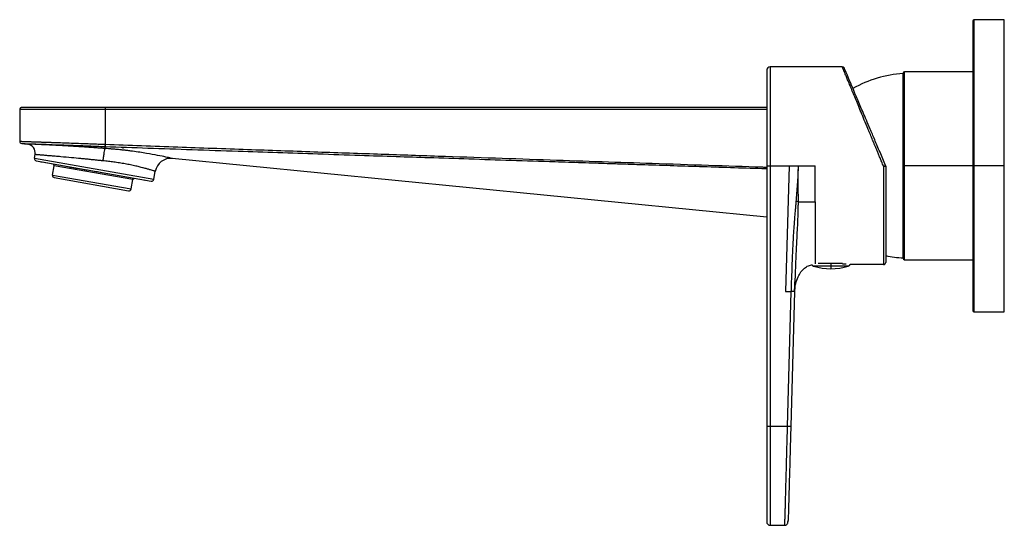
# Paper-space layout '_Right' of a CAD drawing. Units: millimetres. Extents: x -266 to -47, y -80 to 32.
import ezdxf

# ---------------------------------------------------------------- set-up
doc = ezdxf.new("R2010")
doc.units = ezdxf.units.MM

psp = doc.layouts.new('_Right')

# ---------------------------------------------------------------- linework, layer by layer
at = {"color": 7, "linetype": 'Continuous', "lineweight": 25}
for p, q in [((-54, 32.25), (-54, -32.25)), ((-47, 32.5), (-53.75, 32.5)), ((-53.75, 32.5), (-53.75, -32.5)), ((-47, -32.5), (-47, 32.5)), ((-99.1, 22), (-99.1, -80)), ((-83.07, 22), (-99.1, 22)), ((-99.9, 21.2), (-99.9, -79.2)), ((-69.5, -20.6), (-69.5, 20.6)), ((-54, 20.9), (-69.2, 20.9)), ((-69.2, -20.9), (-69.2, 20.9)), ((-69.39, 17.69), (-69.5, 17.69)), ((-266.2, 12.5), (-266.2, 5.45)), ((-99.9, 12.5), (-266.2, 12.5)), ((-99.9, 13), (-265.7, 13)), ((-247.2, 13), (-247.2, 4.78)), ((-265.75, 4.96), (-264.54, 4.84)), ((-247.2, 4.78), (-247.22, 4.29)), ((-247.18, 4.78), (-247.2, 4.29)), ((-262.91, 1.69), (-262.77, 2.5)), ((-262.91, 1.69), (-236.32, -3)), ((-262.5, 1.11), (-236.9, -3.4)), ((-261.52, 0.92), (-261.54, 0.84)), ((-255.08, -0.3), (-261.54, 0.84)), ((-261.47, 0.91), (-261.32, 0.91)), ((-258.9, -2.06), (-258.53, 0.01)), ((-258.78, 0.36), (-258.53, 0.01)), ((-241, -3.08), (-258.53, 0.01)), ((-99.9, -11.47), (-232.22, 1.63)), ((-99.9, 0), (-89.08, 0)), ((-94.9, 0), (-95.69, -28)), ((-89.08, -8), (-89.08, 0)), ((-47, 0), (-69.5, 0)), ((-258.9, -2.06), (-241.37, -5.15)), ((-236.32, -3), (-236.01, -1.24)), ((-73.9, -0.1), (-73.9, -22)), ((-73.4, -0.1), (-73.4, -21.5)), ((-258.49, -2.64), (-241.95, -5.56)), ((-241.37, -5.15), (-241, -3.08)), ((-240.66, -2.84), (-241, -3.08)), ((-238.47, -3.23), (-238.46, -3.22)), ((-238.44, -3.22), (-238.26, -3.16)), ((-69.68, -18.48), (-69.5, -18.48)), ((-69.49, -18.48), (-69.5, -18.41)), ((-83.01, -21.76), (-88.46, -21.76)), ((-85.6, -21.76), (-85.6, -22.92)), ((-83.04, -21.81), (-82.94, -21.82)), ((-83.02, -21.82), (-82.17, -21.82)), ((-83.01, -21.76), (-83.01, -21.73)), ((-69.2, -20.9), (-54, -20.9)), ((-81.72, -22.34), (-89.48, -22.34)), ((-73.9, -22), (-81.35, -22)), ((-93.63, -26.12), (-93.62, -25.79)), ((-95.69, -28), (-94.49, -28)), ((-94.49, -28), (-95.33, -58)), ((-93.69, -28), (-94.53, -58.02)), ((-93.69, -28.02), (-94.49, -28)), ((-93.69, -28), (-93.71, -28)), ((-53.75, -32.5), (-47, -32.5)), ((-95.33, -58), (-99.9, -58)), ((-94.53, -58.02), (-95.33, -58)), ((-99.1, -80), (-95.93, -80))]:
    psp.add_line(p, q, dxfattribs=at)
for centre, radius, start, end in [((-53.75, 32.25), 0.254, 90, 180), ((-99.1, 21.2), 0.8, 90, 180), ((-83.07, 21.5), 0.5, 23.0003, 90.0001), ((-68.21, -4.47), 25, 92.9665, 119.9999), ((-69.2, 20.6), 0.3, 90, 180), ((-265.7, 12.5), 0.5, 90, 180), ((-265.7, 5.45), 0.5, 180, 264.3429), ((-264.74, 2.85), 2, 350, 84.3429), ((-262.42, 1.61), 0.5, 170, 260), ((-232.56, -1.85), 3.5, 84.3429, 170), ((-85.25, 26.95), 29.34, 292.7602, 293.7382), ((-73.9, -0.1), 0.5, 0, 23), ((-258.41, -2.15), 0.5, 170, 260), ((-73.78, 26.32), 26.42, 269.7289, 270.8132), ((-236.81, -2.91), 0.5, 260, 350), ((-241.86, -5.06), 0.5, 260, 350), ((-73.9, -21.5), 0.5, 270, 0), ((-68.21, 4.47), 25, 258.0093, 267.0335), ((-69.2, -20.6), 0.3, 180, 270), ((-89.3, -21.76), 0.6, 209.3299, 252.9237), ((-85.6, -9.72), 13.2, 252.9237, 287.0763), ((-81.9, -21.76), 0.6, 287.0763, 336.8913), ((-53.75, -32.25), 0.254, 180, 270), ((-99.1, -79.2), 0.8, 180, 270)]:
    psp.add_arc(centre, radius, start, end, dxfattribs=at)
for points, knots in [([(-73.9, -0.1), (-73.97, 0.06), (-74.1, 0.38), (-74.3, 0.85), (-74.48, 1.31), (-74.67, 1.75), (-74.84, 2.17), (-75.01, 2.57), (-75.17, 2.96), (-75.33, 3.34), (-75.47, 3.69), (-75.61, 4.03), (-75.75, 4.35), (-75.88, 4.66), (-76, 4.95), (-76.11, 5.22), (-76.22, 5.48), (-76.62, 6.45), (-77.28, 8.04), (-78.39, 10.71), (-79.55, 13.53), (-80.55, 15.93), (-81.23, 17.56), (-81.69, 18.67), (-82.08, 19.61), (-82.35, 20.26), (-82.52, 20.69), (-82.64, 20.96), (-82.74, 21.21), (-82.83, 21.42), (-82.9, 21.6), (-82.96, 21.75), (-83.01, 21.86), (-83.04, 21.94), (-83.07, 21.99), (-83.07, 22), (-83.07, 22)], [0, 0, 0, 0, 0.014631, 0.028783, 0.042456, 0.05565, 0.068365, 0.080601, 0.092358, 0.103635, 0.114434, 0.124753, 0.134594, 0.143955, 0.152837, 0.161241, 0.169165, 0.17661, 0.251081, 0.318641, 0.4367, 0.544629, 0.601333, 0.656629, 0.710562, 0.76318, 0.787301, 0.811309, 0.835211, 0.859011, 0.882715, 0.906329, 0.929858, 0.95331, 0.976688, 1, 1, 1, 1]), ([(-73.44, 0.09), (-73.65, 0.58), (-73.85, 1.06), (-74.26, 2.02), (-74.46, 2.51), (-74.88, 3.48), (-75.09, 3.97), (-75.48, 4.91), (-75.68, 5.36), (-76.22, 6.65), (-76.55, 7.43), (-77.17, 8.87), (-77.45, 9.53), (-77.96, 10.75), (-78.2, 11.31), (-78.65, 12.38), (-78.87, 12.88), (-79.28, 13.86), (-79.48, 14.33), (-79.87, 15.25), (-80.06, 15.69), (-80.6, 16.96), (-80.92, 17.71), (-81.34, 18.71), (-81.48, 19.02), (-81.72, 19.6), (-81.83, 19.87), (-82.04, 20.34), (-82.12, 20.55), (-82.28, 20.92), (-82.35, 21.08), (-82.47, 21.36), (-82.52, 21.47), (-82.59, 21.64), (-82.61, 21.7), (-82.61, 21.7)], [0, 0, 0, 0, 0.03125, 0.03125, 0.0625, 0.0625, 0.09375, 0.09375, 0.125, 0.125, 0.1875, 0.1875, 0.25, 0.25, 0.3125, 0.3125, 0.375, 0.375, 0.4375, 0.4375, 0.5, 0.5, 0.625, 0.625, 0.6875, 0.6875, 0.75, 0.75, 0.8125, 0.8125, 0.875, 0.875, 0.9375, 0.9375, 1, 1, 1, 1]), ([(-69.39, -0.05), (-69.4, 0.9), (-69.43, 2.95), (-69.46, 5.71), (-69.49, 7.38), (-69.5, 8.07)], [0, 0, 0, 0, 0.33949, 0.724239, 1, 1, 1, 1]), ([(-266.2, 5.45), (-266.2, 5.45), (-266.2, 5.45), (-266.18, 5.45), (-266.16, 5.45), (-266.13, 5.45), (-266.09, 5.45), (-266.04, 5.45), (-265.99, 5.45), (-265.92, 5.44), (-265.84, 5.44), (-265.76, 5.44), (-265.66, 5.43), (-265.56, 5.43), (-265.45, 5.43), (-265.32, 5.42), (-265.19, 5.42), (-265.05, 5.41), (-264.9, 5.41), (-264.74, 5.4), (-264.57, 5.4), (-264.39, 5.39), (-264.21, 5.38), (-264.01, 5.38), (-263.8, 5.37), (-263.59, 5.36), (-263.36, 5.36), (-263.13, 5.35), (-262.88, 5.34), (-262.63, 5.33), (-262.37, 5.32), (-262.1, 5.31), (-261.82, 5.3), (-261.53, 5.29), (-261.23, 5.28), (-260.93, 5.27), (-260.61, 5.26), (-260.29, 5.25), (-259.96, 5.24), (-259.62, 5.23), (-259.28, 5.22), (-258.48, 5.19), (-257.16, 5.14), (-255.21, 5.08), (-253.13, 5), (-251.43, 4.94), (-250.19, 4.89), (-249.45, 4.86), (-248.7, 4.84), (-247.95, 4.81), (-247.45, 4.79), (-247.2, 4.78)], [0, 0, 0, 0, 0.013593, 0.027228, 0.040905, 0.054625, 0.068388, 0.082192, 0.096039, 0.109929, 0.123861, 0.137835, 0.151852, 0.165911, 0.180013, 0.194157, 0.208344, 0.222573, 0.236844, 0.251158, 0.265515, 0.279914, 0.294356, 0.30884, 0.323366, 0.337935, 0.352547, 0.367201, 0.381898, 0.396637, 0.411419, 0.426244, 0.441111, 0.45602, 0.470973, 0.485967, 0.501005, 0.516085, 0.531207, 0.546372, 0.56158, 0.57683, 0.649257, 0.722977, 0.79799, 0.874297, 0.899437, 0.924577, 0.949717, 0.974858, 1, 1, 1, 1]), ([(-265.75, 4.96), (-265.75, 4.96), (-265.63, 4.95), (-265.16, 4.93), (-264.8, 4.92), (-263.87, 4.89), (-263.3, 4.87), (-261.95, 4.82), (-261.18, 4.8), (-259.47, 4.74), (-258.52, 4.7), (-256.51, 4.63), (-255.43, 4.59), (-253.19, 4.51), (-252.03, 4.47), (-250.24, 4.4), (-249.64, 4.38), (-248.43, 4.33), (-247.83, 4.31), (-247.22, 4.29)], [0, 0, 0, 0, 0.125, 0.125, 0.25, 0.25, 0.375, 0.375, 0.5, 0.5, 0.625, 0.625, 0.75, 0.75, 0.875, 0.875, 0.9375, 0.9375, 1, 1, 1, 1]), ([(-247.2, 3.84), (-247.49, 3.86), (-247.78, 3.88), (-248.37, 3.92), (-248.66, 3.95), (-249.48, 4), (-249.99, 4.04), (-250.92, 4.1), (-251.36, 4.13), (-252.19, 4.19), (-252.6, 4.22), (-253.79, 4.29), (-254.57, 4.34), (-255.82, 4.41), (-256.25, 4.44), (-256.93, 4.47), (-257.16, 4.48), (-257.63, 4.51), (-257.88, 4.52), (-258.37, 4.55), (-258.61, 4.56), (-259.08, 4.58), (-259.31, 4.6), (-259.99, 4.63), (-260.41, 4.65), (-261.6, 4.7), (-262.28, 4.74), (-263.39, 4.79), (-263.82, 4.8), (-264.39, 4.83), (-264.54, 4.84), (-264.54, 4.84)], [0, 0, 0, 0, 0.03125, 0.03125, 0.0625, 0.0625, 0.125, 0.125, 0.1875, 0.1875, 0.25, 0.25, 0.375, 0.375, 0.4375, 0.4375, 0.46875, 0.46875, 0.5, 0.5, 0.53125, 0.53125, 0.5625, 0.5625, 0.625, 0.625, 0.75, 0.75, 0.875, 0.875, 1, 1, 1, 1]), ([(-247.18, 4.78), (-241.79, 4.58), (-231.22, 4.19), (-215.73, 3.65), (-200.92, 3.13), (-186.76, 2.64), (-173.29, 2.18), (-160.48, 1.74), (-148.31, 1.33), (-136.68, 0.93), (-124.91, 0.54), (-113.03, 0.14), (-104.53, -0.15), (-100.22, -0.29), (-99.9, -0.3)], [0, 0, 0, 0, 0.109928, 0.215146, 0.315613, 0.411628, 0.503525, 0.589916, 0.672565, 0.751519, 0.826856, 0.912184, 0.99346, 1, 1, 1, 1]), ([(-247.69, 1.1), (-247.78, 1.11), (-247.99, 1.13), (-248.33, 1.17), (-248.72, 1.21), (-249.27, 1.26), (-249.85, 1.32), (-250.64, 1.4), (-251.53, 1.49), (-252.96, 1.63), (-254.86, 1.81), (-256.78, 1.97), (-258.32, 2.11), (-259.45, 2.2), (-260.42, 2.29), (-261.1, 2.35), (-261.54, 2.39), (-261.83, 2.41), (-262.07, 2.43), (-262.29, 2.45), (-262.46, 2.47), (-262.6, 2.48), (-262.69, 2.49), (-262.75, 2.5), (-262.76, 2.5), (-262.77, 2.5)], [0, 0, 0, 0, 0.012586, 0.027568, 0.044946, 0.064722, 0.100083, 0.121497, 0.168913, 0.217969, 0.314119, 0.433204, 0.50585, 0.573062, 0.644709, 0.714212, 0.745727, 0.777301, 0.808934, 0.840626, 0.872378, 0.904191, 0.936065, 0.968001, 1, 1, 1, 1]), ([(-247.2, 3.84), (-247.23, 3.8), (-247.26, 3.71), (-247.34, 3.4), (-247.39, 3.19), (-247.48, 2.66), (-247.53, 2.36), (-247.61, 1.73), (-247.66, 1.41), (-247.69, 1.1)], [0, 0, 0, 0, 0.25, 0.25, 0.5, 0.5, 0.75, 0.75, 1, 1, 1, 1]), ([(-247.2, 4.29), (-244.03, 4.17), (-237.56, 3.94), (-227.69, 3.6), (-218.04, 3.27), (-208.71, 2.96), (-199.65, 2.65), (-190.88, 2.36), (-182.64, 2.09), (-174.56, 1.82), (-166.03, 1.54), (-156.66, 1.23), (-149.27, 0.99), (-144.01, 0.82), (-141, 0.72), (-138.14, 0.62), (-135.65, 0.54), (-133.55, 0.47), (-131.67, 0.41), (-129.77, 0.35), (-124.17, 0.16), (-114.58, -0.15), (-105.26, -0.46), (-100.27, -0.62), (-99.9, -0.63)], [0, 0, 0, 0, 0.064652, 0.131672, 0.20106, 0.261209, 0.321742, 0.385437, 0.439988, 0.489401, 0.550094, 0.613719, 0.680276, 0.700446, 0.72087, 0.741549, 0.75886, 0.77149, 0.78426, 0.797171, 0.810223, 0.898387, 0.992472, 1, 1, 1, 1]), ([(-232.22, 1.63), (-232.22, 1.63), (-232.34, 1.66), (-232.84, 1.76), (-233.21, 1.84), (-234.18, 2.05), (-234.79, 2.17), (-236.23, 2.45), (-237.07, 2.61), (-238.93, 2.92), (-239.95, 3.08), (-241.33, 3.26), (-241.61, 3.3), (-242.17, 3.37), (-242.47, 3.4), (-243.03, 3.47), (-243.3, 3.5), (-243.78, 3.55), (-244.01, 3.57), (-244.63, 3.63), (-244.98, 3.67), (-245.6, 3.72), (-245.87, 3.74), (-246.57, 3.8), (-246.92, 3.82), (-247.2, 3.84)], [0, 0, 0, 0, 0.125, 0.125, 0.25, 0.25, 0.375, 0.375, 0.5, 0.5, 0.625, 0.625, 0.65625, 0.65625, 0.6875, 0.6875, 0.71875, 0.71875, 0.75, 0.75, 0.8125, 0.8125, 0.875, 0.875, 1, 1, 1, 1]), ([(-243.51, 4.15), (-243.51, 4.15), (-243.51, 4.15), (-243.5, 4.14), (-243.48, 4.13), (-243.45, 4.11), (-243.38, 4.08), (-243.3, 4.05), (-243.21, 4.02), (-243.14, 3.99), (-243.09, 3.98), (-243.09, 3.98), (-243.08, 3.99)], [0, 0, 0, 0, 0.0550689, 0.1151795, 0.1803791, 0.2507037, 0.3781042, 0.505643, 0.6378415, 0.755415, 0.8774879, 1, 1, 1, 1]), ([(-236.01, -1.24), (-236.01, -1.24), (-236.01, -1.24), (-236.02, -1.24), (-236.05, -1.23), (-236.08, -1.22), (-236.12, -1.21), (-236.16, -1.2), (-236.22, -1.18), (-236.34, -1.14), (-236.6, -1.06), (-236.99, -0.95), (-237.39, -0.84), (-237.82, -0.71), (-238.45, -0.54), (-239.34, -0.31), (-240.37, -0.06), (-241.51, 0.19), (-242.73, 0.43), (-243.97, 0.64), (-245.02, 0.79), (-245.85, 0.9), (-246.44, 0.97), (-247.06, 1.04), (-247.48, 1.08), (-247.69, 1.1)], [0, 0, 0, 0, 0.017737, 0.035464, 0.05318, 0.070887, 0.088583, 0.10627, 0.123946, 0.141614, 0.210391, 0.284288, 0.318457, 0.356567, 0.429637, 0.503617, 0.578522, 0.658247, 0.730923, 0.802415, 0.872551, 0.903604, 0.935194, 0.967325, 1, 1, 1, 1]), ([(-92.9, 0), (-92.94, -1.43), (-93, -2.8), (-93.17, -5.45), (-93.28, -6.73), (-93.38, -7.96)], [0, 0, 0, 0, 0.5, 0.5, 1, 1, 1, 1]), ([(-255.08, -0.3), (-254.15, -0.45), (-252.29, -0.75), (-249.76, -1.16), (-248.32, -1.39), (-247.87, -1.47)], [0, 0, 0, 0, 0.406239, 0.812477, 1, 1, 1, 1]), ([(-92.9, 0), (-92.91, -0.36), (-92.93, -1.07), (-92.94, -2.11), (-92.95, -3.13), (-92.95, -4.1), (-92.94, -5.08), (-92.93, -6.13), (-92.92, -7.12), (-92.92, -7.75), (-92.92, -8)], [0, 0, 0, 0, 0.13442, 0.265304, 0.392678, 0.516552, 0.627134, 0.762118, 0.907345, 1, 1, 1, 1]), ([(-93.38, -7.96), (-93.41, -8.26), (-93.43, -8.55), (-93.48, -9.14), (-93.51, -9.43), (-93.58, -10.26), (-93.63, -10.8), (-93.7, -11.62), (-93.72, -11.89), (-93.76, -12.43), (-93.78, -12.7), (-93.82, -13.25), (-93.85, -13.53), (-93.89, -14.14), (-93.91, -14.46), (-93.96, -15.17), (-93.98, -15.54), (-94.03, -16.35), (-94.05, -16.78), (-94.1, -17.68), (-94.12, -18.16), (-94.16, -19.19), (-94.19, -19.73), (-94.23, -20.87), (-94.26, -21.47), (-94.31, -22.77), (-94.33, -23.47), (-94.39, -24.86), (-94.41, -25.56), (-94.44, -26.53), (-94.45, -26.85), (-94.47, -27.44), (-94.48, -27.71), (-94.49, -27.98)], [0, 0, 0, 0, 0.0625, 0.0625, 0.125, 0.125, 0.25, 0.25, 0.3125, 0.3125, 0.375, 0.375, 0.4375, 0.4375, 0.5, 0.5, 0.5625, 0.5625, 0.625, 0.625, 0.6875, 0.6875, 0.75, 0.75, 0.8125, 0.8125, 0.875, 0.875, 0.9375, 0.9375, 0.96875, 0.96875, 1, 1, 1, 1]), ([(-92.92, -8), (-92.92, -8.3), (-92.93, -8.88), (-92.95, -10.02), (-92.99, -11.29), (-93.06, -12.99), (-93.17, -14.95), (-93.27, -16.93), (-93.35, -18.76), (-93.42, -20.39), (-93.48, -21.99), (-93.53, -23.28), (-93.58, -24.64), (-93.62, -25.86), (-93.66, -27.13), (-93.68, -27.71), (-93.69, -28)], [0, 0, 0, 0, 0.044488, 0.087861, 0.170236, 0.235586, 0.343639, 0.463958, 0.53396, 0.617057, 0.707969, 0.775172, 0.809889, 0.911937, 0.957311, 1, 1, 1, 1]), ([(-89.08, -8), (-89.08, -8.94), (-89.08, -10.82), (-89.08, -13.39), (-89.08, -15.7), (-89.08, -17.71), (-89.08, -19.38), (-89.08, -20.65), (-89.08, -21.5), (-89.08, -21.72), (-89.08, -21.82)], [0, 0, 0, 0, 0.128945, 0.257891, 0.386836, 0.515782, 0.644727, 0.773673, 0.902618, 1, 1, 1, 1]), ([(-93.68, -28), (-93.69, -27.99), (-93.74, -27.42), (-93.49, -26.27), (-93, -24.81), (-92.44, -23.84), (-91.97, -23.25), (-91.63, -22.9), (-91.25, -22.6), (-90.66, -22.25), (-90.09, -22.06), (-89.76, -22.05), (-89.69, -22.05)], [0, 0, 0, 0, 0.003291, 0.242138, 0.436112, 0.582239, 0.638357, 0.691484, 0.747348, 0.808798, 0.957231, 1, 1, 1, 1]), ([(-93.7, -28), (-93.69, -27.65), (-93.66, -27.03), (-93.64, -26.4), (-93.63, -26.12)], [0, 0, 0, 0, 0.557262, 1, 1, 1, 1]), ([(-93.71, -28), (-93.72, -28), (-93.73, -28), (-93.82, -28), (-93.92, -27.99), (-94.05, -27.99), (-94.23, -27.98), (-94.39, -27.98), (-94.49, -27.98)], [0, 0, 0, 0, 0.147425, 0.291927, 0.439496, 0.587065, 0.731568, 1, 1, 1, 1]), ([(-95.33, -58), (-95.36, -58.95), (-95.4, -60.67), (-95.47, -62.96), (-95.52, -64.77), (-95.56, -66.25), (-95.59, -67.55), (-95.62, -68.76), (-95.65, -69.89), (-95.69, -71.08), (-95.72, -72.32), (-95.75, -73.57), (-95.78, -74.71), (-95.81, -75.73), (-95.83, -76.57), (-95.85, -77.27), (-95.87, -77.85), (-95.88, -78.36), (-95.9, -78.8), (-95.91, -79.36), (-95.92, -79.88), (-95.93, -79.96), (-95.93, -80)], [0, 0, 0, 0, 0.082218, 0.149584, 0.202091, 0.244958, 0.286215, 0.32586, 0.363894, 0.400316, 0.450989, 0.500519, 0.548905, 0.596148, 0.642249, 0.678984, 0.715525, 0.751872, 0.788026, 0.823985, 0.912975, 1, 1, 1, 1]), ([(-94.53, -58.02), (-94.56, -59.16), (-94.63, -61.4), (-94.72, -64.66), (-94.8, -67.72), (-94.87, -70.16), (-94.93, -72.08), (-94.97, -73.67), (-95.02, -75.29), (-95.06, -76.85), (-95.1, -78.11), (-95.12, -78.83), (-95.12, -78.92), (-95.12, -78.93)], [0, 0, 0, 0, 0.1144538, 0.2260362, 0.337252, 0.4476962, 0.5128692, 0.5856519, 0.670714, 0.7692355, 0.879877, 0.9985164, 1, 1, 1, 1]), ([(-95.96, -80), (-95.88, -80), (-95.73, -79.99), (-95.5, -79.89), (-95.31, -79.73), (-95.23, -79.58), (-95.19, -79.51)], [0, 0, 0, 0, 0.23326, 0.484813, 0.744487, 1, 1, 1, 1]), ([(-95.19, -79.51), (-95.19, -79.48), (-95.18, -79.45), (-95.17, -79.21), (-95.16, -79.17)], [0, 0, 0, 0, 0.816235, 1, 1, 1, 1]), ([(-95.13, -79.22), (-95.13, -79.22), (-95.13, -79.32), (-95.13, -79.12), (-95.12, -78.92)], [0, 0, 0, 0, 0.0070569, 1, 1, 1, 1])]:
    psp.add_open_spline(points, degree=3, knots=knots, dxfattribs=at)
for points in [[(-247.2, 4.78), (-247.19, 4.78), (-247.19, 4.78), (-247.18, 4.78)], [(-247.22, 4.29), (-247.21, 4.29), (-247.21, 4.29), (-247.2, 4.29)], [(-247.2, 3.84), (-247.2, 3.97), (-247.2, 4.12), (-247.2, 4.29)], [(-92.92, -8), (-93.04, -7.99), (-93.21, -7.98), (-93.38, -7.96)], [(-92.92, -8), (-92.07, -8), (-90.7, -8), (-89.08, -8)], [(-83.02, -21.82), (-83.01, -21.8), (-83.01, -21.78), (-83.01, -21.76)], [(-94.49, -27.98), (-94.49, -27.99), (-94.49, -27.99), (-94.49, -28)]]:
    psp.add_open_spline(points, degree=3, dxfattribs=at)

doc.saveas('drawing.dxf')
